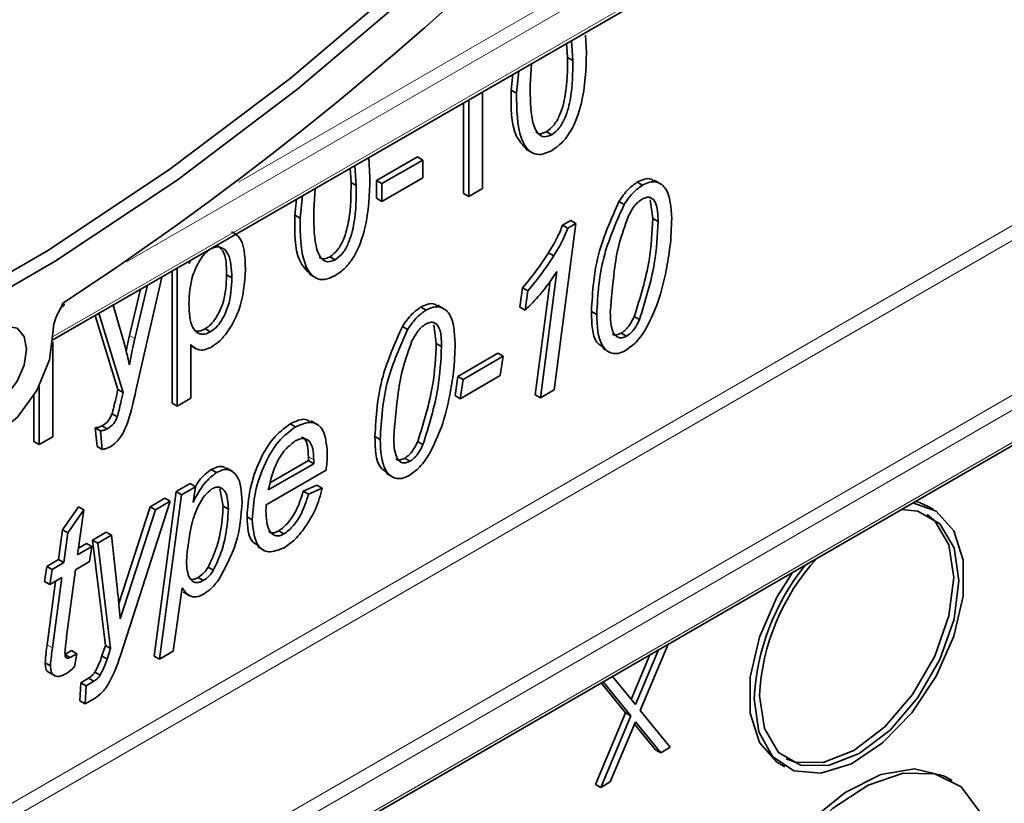
# Model space of a CAD drawing. Units: millimetres. Extents: x 0 to 420, y 0 to 297.
# Drawn here: x 382 to 387, y 147 to 151 of the extents above; entities that cross this region are included whole.
import ezdxf

# ---------------------------------------------------------------- set-up
doc = ezdxf.new("R2010")
doc.units = ezdxf.units.MM

msp = doc.modelspace()

# ---------------------------------------------------------------- linework, layer by layer
at = {"color": 8, "linetype": 'Continuous', "lineweight": 18}
for p, q in [((382.79040219, 150.28438888), (388.63562204, 153.65876247)), ((388.62680908, 153.57274605), (382.1862756, 149.85470521)), ((381.79167089, 149.45271282), (388.61981192, 153.39451473)), ((371.95774475, 141.39191572), (387.86406961, 150.57444161)), ((387.89880791, 150.51356679), (371.95774475, 141.31098691)), ((372.35184233, 140.70638401), (388.6169377, 150.0960237)), ((388.61981192, 150.01675414), (372.41844472, 140.66390394)), ((372.41144756, 140.48567262), (388.62680908, 149.84660157)), ((382.23112452, 149.44193525), (382.20284025, 149.45826341)), ((383.19493058, 148.78929151), (383.16664631, 148.80561967)), ((381.78731745, 147.77719798), (381.75903317, 147.79352614))]:
    msp.add_line(p, q, dxfattribs=at)
at = {"color": 7, "linetype": 'Continuous', "lineweight": 35}
for p, q in [((381.79075172, 149.43526913), (388.62839448, 153.38255628)), ((384.65918174, 151.07615916), (384.66424337, 150.98125422)), ((384.56249346, 150.95550296), (384.55733561, 151.03238402)), ((384.59077773, 150.93917479), (384.5835107, 151.04749457)), ((384.59077773, 150.93917479), (384.56249346, 150.95550296)), ((384.3683727, 150.92329805), (384.36119761, 150.80664101)), ((384.2594477, 150.78022697), (384.26828075, 150.8655162)), ((384.28773197, 150.76389881), (384.30016217, 150.88392095)), ((384.10406787, 150.77071812), (384.10406787, 150.24993277)), ((384.28773197, 150.76389881), (384.2594477, 150.78022697)), ((384.00231796, 150.22385012), (384.00231796, 150.71197915)), ((384.03060223, 150.20752195), (384.03060223, 150.72830731)), ((383.88367095, 150.64231721), (383.88265891, 150.64290145)), ((383.88367095, 150.64231721), (383.88367095, 150.64348569)), ((384.47770952, 150.53986248), (384.44942525, 150.55619064)), ((383.4921376, 150.41745829), (383.49797634, 150.30798259)), ((383.53397451, 150.29282283), (383.75437142, 150.42005527)), ((383.7826557, 150.4037271), (383.75437142, 150.42005527)), ((384.3378967, 150.46251147), (384.37325204, 150.44210126)), ((383.4245107, 150.26590317), (383.41724367, 150.37422295)), ((383.56225878, 150.27649467), (383.7826557, 150.4037271)), ((383.7826557, 150.4037271), (383.7826557, 150.30828727)), ((383.39622643, 150.28223133), (383.39106858, 150.35911239)), ((383.7826557, 150.30828727), (383.56225878, 150.18105483)), ((383.4245107, 150.26590317), (383.39622643, 150.28223133)), ((383.53397451, 150.197383), (383.53397451, 150.29282283)), ((383.56225878, 150.27649467), (383.53397451, 150.29282283)), ((383.56225878, 150.18105483), (383.56225878, 150.27649467)), ((384.96628472, 150.2683599), (384.93800045, 150.28468806)), ((385.06471224, 150.27419189), (385.0293569, 150.2946021)), ((383.12146494, 150.09062719), (383.13389514, 150.21064932)), ((383.20210567, 150.25002643), (383.19493058, 150.13336938)), ((384.03060223, 150.20752195), (384.00231796, 150.22385012)), ((384.10406787, 150.24993277), (384.03060223, 150.20752195)), ((383.09318067, 150.10695535), (383.10201372, 150.19224457)), ((383.56225878, 150.18105483), (383.53397451, 150.197383)), ((384.86713481, 150.16356765), (384.83885053, 150.17989581)), ((385.02165371, 150.08924395), (385.00796766, 150.18954052)), ((383.12146494, 150.09062719), (383.09318067, 150.10695535)), ((384.60770927, 150.06135869), (384.49047991, 149.16653839)), ((384.53580477, 150.05250544), (384.57942499, 150.07768686)), ((384.56408904, 150.03617727), (384.53580477, 150.05250544)), ((384.56408904, 150.03617727), (384.60770927, 150.06135869)), ((384.60770927, 150.06135869), (384.57942499, 150.07768686)), ((385.04993798, 150.07291579), (385.02165371, 150.08924395)), ((383.31144249, 149.86659086), (383.28315822, 149.88291902)), ((384.48804063, 149.88838522), (384.45975635, 149.90471338)), ((372.37439381, 140.44736889), (388.64314809, 149.83912082)), ((382.52455662, 149.84628431), (382.5340347, 149.86435727)), ((382.52455662, 149.85888568), (382.52455662, 149.84628431)), ((382.43198991, 149.09462608), (382.43198991, 149.80544806)), ((382.46027418, 149.07829792), (382.46027418, 149.82177622)), ((382.75413674, 149.7688836), (382.72585247, 149.78521176)), ((383.17162967, 149.78923984), (383.20698501, 149.76882964)), ((384.41629684, 149.12371341), (384.50540262, 149.80379672)), ((382.23112452, 149.44193525), (382.29948171, 149.72895271)), ((382.37677624, 149.77357389), (382.237151, 149.16207725)), ((384.38801257, 149.14004158), (384.46832571, 149.7530167)), ((382.20284025, 149.45826341), (382.2621801, 149.70741894)), ((384.30536372, 149.61194629), (384.32014294, 149.71591799)), ((384.34842721, 149.69958983), (384.32014294, 149.71591799)), ((384.33364799, 149.59561813), (384.34842721, 149.69958983)), ((382.11402001, 149.62188795), (382.17516437, 149.41178417)), ((383.89844521, 149.60092027), (383.86308987, 149.62133047)), ((382.14027967, 149.16813881), (382.01862419, 149.56681711)), ((382.16856394, 149.15181065), (382.03843597, 149.57825421)), ((383.80001769, 149.59508827), (383.77173342, 149.61141644)), ((384.33364799, 149.59561813), (384.30536372, 149.61194629)), ((384.7193426, 149.5712249), (384.69105833, 149.58755306)), ((383.85538668, 149.41597233), (383.84170063, 149.5162689)), ((384.95007063, 149.54402941), (384.92178635, 149.56035757)), ((382.63862924, 149.47818404), (382.61034497, 149.4945122)), ((383.70086778, 149.49029602), (383.67258351, 149.50662418)), ((384.8799052, 149.45497538), (384.85162093, 149.47130354)), ((381.78990022, 149.42490231), (381.78990022, 148.91399222)), ((382.53373982, 149.40967934), (382.53373982, 149.12070873)), ((383.88367095, 149.39964416), (383.85538668, 149.41597233)), ((382.53373982, 149.40321256), (382.55974207, 149.38820178)), ((383.97118115, 149.23875156), (384.18684298, 149.36325048)), ((384.21512725, 149.34692232), (384.18684298, 149.36325048)), ((384.75198774, 149.38988115), (384.78734308, 149.36947095)), ((383.99946543, 149.2224234), (384.21512725, 149.34692232)), ((384.21512725, 149.34692232), (384.20034803, 149.24295062)), ((383.95640193, 149.13477986), (383.97118115, 149.23875156)), ((383.99946543, 149.2224234), (383.97118115, 149.23875156)), ((384.20034803, 149.24295062), (383.9846862, 149.1184517)), ((383.9846862, 149.1184517), (383.99946543, 149.2224234)), ((381.71643458, 148.87158141), (381.71643458, 149.18621759)), ((382.16856394, 149.15181065), (382.14027967, 149.16813881)), ((384.49047991, 149.16653839), (384.41629684, 149.12371341)), ((381.68815031, 148.88790957), (381.68815031, 149.13602215)), ((382.46027418, 149.07829792), (382.43198991, 149.09462608)), ((382.53373982, 149.12070873), (382.46027418, 149.07829792)), ((383.9846862, 149.1184517), (383.95640193, 149.13477986)), ((384.41629684, 149.12371341), (384.38801257, 149.14004158)), ((382.13728365, 149.02025242), (382.10899938, 149.03658059)), ((383.09692856, 148.96651061), (383.06864429, 148.98283877)), ((383.21592675, 148.97798936), (383.18057141, 148.99839956)), ((382.02792889, 148.86136662), (382.01874569, 148.96210953)), ((382.04702996, 148.94578137), (382.01874569, 148.96210953)), ((382.05621317, 148.84503846), (382.04702996, 148.94578137)), ((382.08275837, 148.95580251), (382.0544741, 148.97213068)), ((381.71643458, 148.87158141), (381.68815031, 148.88790957)), ((381.78990022, 148.91399222), (381.71643458, 148.87158141)), ((383.55307557, 148.89795327), (383.5247913, 148.91428144)), ((383.7838036, 148.87075778), (383.75551933, 148.88708594)), ((382.05621317, 148.84503846), (382.02792889, 148.86136662)), ((382.96234838, 148.66696922), (383.16664631, 148.7849079)), ((383.16664631, 148.7849079), (383.16664631, 148.80561967)), ((383.19493058, 148.76857974), (383.16664631, 148.7849079)), ((383.19493058, 148.76857974), (383.19493058, 148.78929151)), ((383.71363817, 148.78170376), (383.6853539, 148.79803192)), ((382.67163138, 148.72099177), (382.64334711, 148.73731994)), ((382.75869124, 148.72576022), (382.7233359, 148.74617043)), ((383.2616523, 148.73286639), (382.93923572, 148.54673926)), ((382.95057123, 148.6275141), (383.19493058, 148.76857974)), ((383.58572071, 148.71660953), (383.62107605, 148.69619932)), ((382.33556626, 147.73249659), (382.45494792, 148.61795497)), ((382.45494792, 148.61795497), (382.52956146, 148.66102845)), ((382.4832322, 148.60162681), (382.45494792, 148.61795497)), ((382.4832322, 148.60162681), (382.55784574, 148.64470029)), ((382.55784574, 148.64470029), (382.52956146, 148.66102845)), ((382.55784574, 148.64470029), (382.54493185, 148.55870624)), ((382.70748606, 148.53939225), (382.69018874, 148.63242672)), ((383.13909669, 148.62054188), (383.21256233, 148.65234827)), ((383.16738096, 148.60421372), (383.13909669, 148.62054188)), ((383.16738096, 148.60421372), (383.2408466, 148.63602011)), ((383.2408466, 148.63602011), (383.21256233, 148.65234827)), ((382.42224997, 148.56642253), (382.15364123, 147.73532583)), ((382.31389964, 148.53652953), (382.3939657, 148.58275069)), ((382.34218391, 148.52020137), (382.42224997, 148.56642253)), ((382.36385053, 147.71616843), (382.4832322, 148.60162681)), ((382.42224997, 148.56642253), (382.3939657, 148.58275069)), ((381.84268643, 148.4129659), (381.92777456, 148.53631722)), ((381.8709707, 148.39663774), (381.95605884, 148.51998906)), ((381.95605884, 148.51998906), (381.92363064, 148.27857571)), ((381.95605884, 148.51998906), (381.92777456, 148.53631722)), ((382.14547578, 148.01498623), (382.31389964, 148.53652953)), ((382.15263682, 147.9332476), (382.34218391, 148.52020137)), ((382.34218391, 148.52020137), (382.31389964, 148.53652953)), ((382.73577033, 148.52306408), (382.70748606, 148.53939225)), ((386.53352366, 148.52159094), (386.50523938, 148.5379191)), ((382.8643352, 148.46655031), (382.83605093, 148.48287847)), ((381.82101981, 148.25199606), (381.84268643, 148.4129659)), ((381.8709707, 148.39663774), (381.84268643, 148.4129659)), ((382.00324903, 148.35719475), (382.07700165, 148.39977123)), ((382.10528592, 148.38344307), (382.07700165, 148.39977123)), ((383.03508542, 148.38998359), (383.00680115, 148.40631175)), ((381.84930408, 148.2356679), (381.8709707, 148.39663774)), ((382.07284051, 147.79009997), (382.00324903, 148.35719475)), ((382.0315333, 148.34086659), (382.00324903, 148.35719475)), ((382.0315333, 148.34086659), (382.10528592, 148.38344307)), ((382.10528592, 148.38344307), (382.13656621, 148.10159437)), ((381.92363064, 148.27857571), (381.99953557, 148.32239469)), ((381.92838601, 148.31397725), (381.9712513, 148.33872286)), ((381.99953557, 148.32239469), (381.9712513, 148.33872286)), ((381.99953557, 148.32239469), (381.98791308, 148.24145419)), ((382.10112478, 147.7737718), (382.0315333, 148.34086659)), ((382.89260757, 148.32172012), (382.92796291, 148.30130992)), ((381.75817225, 148.21571494), (381.82101981, 148.25199606)), ((381.84930408, 148.2356679), (381.82101981, 148.25199606)), ((381.98791308, 148.24145419), (381.91215164, 148.19771804)), ((381.74525837, 148.13402893), (381.75817225, 148.21571494)), ((381.78645652, 148.19938678), (381.75817225, 148.21571494)), ((381.77354264, 148.11770077), (381.78645652, 148.19938678)), ((381.78645652, 148.19938678), (381.84930408, 148.2356679)), ((381.91215164, 148.19771804), (381.86422679, 147.83800052)), ((382.65426939, 148.19466591), (382.62598512, 148.21099407)), ((381.77354264, 148.11770077), (381.74525837, 148.13402893)), ((381.75903317, 147.79352614), (381.80480735, 148.1357495)), ((381.83782507, 148.15481023), (381.77354264, 148.11770077)), ((381.78731745, 147.77719798), (381.83782507, 148.15481023)), ((382.60031806, 148.13899774), (382.57203379, 148.1553259)), ((382.48739334, 148.10015305), (382.43832058, 147.75915908)), ((382.49122531, 148.07805029), (382.52658065, 148.05764009)), ((381.8545959, 147.74115782), (381.89018082, 147.76170056)), ((381.91846509, 147.7453724), (381.89018082, 147.76170056)), ((382.05433061, 147.73302007), (382.07284051, 147.79009997)), ((382.10112478, 147.7737718), (382.07284051, 147.79009997)), ((382.08261488, 147.7166919), (382.10112478, 147.7737718)), ((384.92875499, 147.47100673), (385.05282472, 147.76647126)), ((385.10408919, 147.79606561), (384.95443577, 147.43957437)), ((381.88288017, 147.72482966), (381.8545959, 147.74115782)), ((381.88288017, 147.72482966), (381.91846509, 147.7453724)), ((381.91846509, 147.7453724), (381.90655562, 147.67487065)), ((382.08261488, 147.7166919), (382.05433061, 147.73302007)), ((382.36385053, 147.71616843), (382.33556626, 147.73249659)), ((382.43832058, 147.75915908), (382.36385053, 147.71616843)), ((384.90556253, 147.49946072), (385.0064398, 147.73969381)), ((381.77698634, 147.68043356), (381.74870207, 147.69676172)), ((381.76627652, 147.64598882), (381.80163186, 147.62557862)), ((381.94040147, 147.58920823), (381.98244333, 147.61347848)), ((382.0107276, 147.59715031), (381.98244333, 147.61347848)), ((382.04473416, 147.62937464), (382.01644989, 147.6457028)), ((384.80468527, 147.6232234), (384.92875499, 147.47100673)), ((381.93609684, 147.49128338), (381.94040147, 147.58920823)), ((381.96868574, 147.57288006), (381.94040147, 147.58920823)), ((381.96438112, 147.47495522), (381.96868574, 147.57288006)), ((381.96868574, 147.57288006), (382.0107276, 147.59715031)), ((384.87488909, 147.42630937), (384.74324552, 147.58775499)), ((384.90317337, 147.40998121), (384.75342433, 147.59363109)), ((382.01374084, 147.50344998), (381.96438112, 147.47495522)), ((381.96438112, 147.47495522), (381.93609684, 147.49128338)), ((384.71326873, 147.04149369), (384.87488909, 147.42630937)), ((384.74155301, 147.02516553), (384.90317337, 147.40998121)), ((384.90317337, 147.40998121), (384.87488909, 147.42630937)), ((384.95443577, 147.43957437), (385.11595698, 147.24130434)), ((384.92875499, 147.37849161), (384.79281541, 147.05475869)), ((385.0364103, 147.22803935), (384.92366315, 147.36636564)), ((385.06469457, 147.21171118), (384.92875499, 147.37849161)), ((385.11595698, 147.24130434), (385.06469457, 147.21171118)), ((385.06469457, 147.21171118), (385.0364103, 147.22803935)), ((385.7053044, 147.15224092), (385.73358867, 147.13591276)), ((386.63351553, 147.06171909), (386.60523126, 147.07804725)), ((384.74155301, 147.02516553), (384.71326873, 147.04149369)), ((384.79281541, 147.05475869), (384.74155301, 147.02516553))]:
    msp.add_line(p, q, dxfattribs=at)
at = {"color": 7, "linetype": 'Continuous', "lineweight": 35, "flags": 128}
for points in [[(381.11121463, 149.54000065), (381.76675372, 149.91843531), (382.42036932, 150.35370677), (383.06822577, 150.84326067), (383.70652119, 151.38422413), (384.33150979, 151.97342256), (384.9395239, 152.6073983), (385.52699546, 153.28243093), (386.09047693, 153.99455909), (386.6266616, 154.73960373), (387.13240292, 155.51319264), (387.60473299, 156.31078608), (388.04087999, 157.12770346), (388.43828444, 157.95915078), (388.79461422, 158.80024879), (389.10777824, 159.64606157)], [(389.17419595, 159.6261827), (388.85973827, 158.77687591), (388.50193651, 157.93230337), (388.1028904, 157.09742137), (387.6649417, 156.27712935), (387.19066045, 155.47624109), (386.68282995, 154.69945653), (386.14443032, 153.95133414), (385.57862113, 153.23626421), (384.98872276, 152.55844306), (384.37819697, 151.9218484), (383.75062657, 151.33021602), (383.10969439, 150.78701787), (382.45916168, 150.29544164), (381.80284602, 149.85837209), (381.14459893, 149.47837414)], [(381.15585998, 149.11708933), (381.17572651, 148.98284806), (381.24361528, 148.89709205), (381.34858596, 148.87364091), (381.47372248, 148.91627382), (381.59885899, 149.01812045), (381.70382967, 149.16276816), (381.77171844, 149.32690688), (381.79158498, 149.48408556)], [(381.2990671, 149.18289078), (381.31236195, 149.26774747), (381.35022248, 149.35503539), (381.40688476, 149.43146577), (381.47372248, 149.48540276), (381.54056019, 149.50863496), (381.59722248, 149.49762546), (381.635083, 149.45405036), (381.64837785, 149.38454359), (381.635083, 149.2996869), (381.59722248, 149.21239897), (381.54056019, 149.1359686), (381.47372248, 149.0820316), (381.40688476, 149.05879941), (381.35022248, 149.06980891), (381.31236195, 149.113384), (381.2990671, 149.18289078)], [(386.42246664, 148.55714871), (386.54823292, 148.51245068), (386.64322112, 148.40640219), (386.69292335, 148.24902692), (386.69292335, 148.05430838), (386.64322112, 147.83954814), (386.54823292, 147.62382861), (386.41639888, 147.4263174), (386.25943301, 147.26456426), (386.09128244, 147.15294167), (385.92688807, 147.10136777), (385.78085707, 147.11442514), (385.66616493, 147.19095358), (385.59300255, 147.32415319), (385.56787074, 147.5021886), (385.56787074, 147.5021886)], [(386.50523938, 148.5379191), (386.45797099, 148.55940671), (386.43720086, 148.56565459)], [(386.36218089, 148.52234649), (386.44943264, 148.51315595), (386.56832283, 148.44449979), (386.64465503, 148.31556993), (386.67095732, 148.13898693), (386.64465503, 147.93203595), (386.56832283, 147.71497481), (386.44943264, 147.50905095), (386.29962225, 147.33442165), (386.13355616, 147.20818083), (385.96749007, 147.14268582), (385.81767969, 147.14434774), (385.6987895, 147.2130039), (385.62245729, 147.34193376), (385.59615501, 147.51851676)], [(386.49911996, 148.49465716), (386.54003856, 148.46082795), (386.61637076, 148.3318981), (386.64267305, 148.15531509), (386.61637076, 147.94836412), (386.54003856, 147.73130297), (386.42114836, 147.52537912), (386.27133798, 147.35074981), (386.10527189, 147.22450899), (385.9392058, 147.15901399), (385.78939542, 147.1606759), (385.73970809, 147.17917469)], [(385.77334292, 148.18241757), (385.69059513, 148.05000325), (385.59560693, 147.83428372), (385.54590471, 147.61952348), (385.54590471, 147.42480493), (385.59560693, 147.26742967), (385.69059513, 147.16138117), (385.7053044, 147.15224092)], [(386.60523126, 147.07804725), (386.58790985, 147.08737674), (386.430587, 147.12479332), (386.24913702, 147.09451207), (386.05701722, 146.99877882), (385.86847625, 146.84469367), (385.69749733, 146.6436844), (385.55676118, 146.41065895), (385.45670556, 146.16289976), (385.40475114, 145.91878199), (385.40475114, 145.69641074), (385.45670556, 145.51227826), (385.55676118, 145.38004083), (385.60531253, 145.34594952)], [(385.42644938, 145.78746617), (385.45267082, 146.02290356), (385.52939041, 146.27115426), (385.65091821, 146.51380665), (385.80824106, 146.73286433), (385.98969104, 146.91208077), (386.18181084, 147.03816432), (386.37035181, 147.10176394), (386.54133073, 147.09816273), (386.68206688, 147.02762778), (386.78212249, 146.89539035), (386.83407691, 146.71125787), (386.83407691, 146.48888662), (386.78212249, 146.24476885), (386.68206688, 145.99700966), (386.54133073, 145.76398421), (386.37035181, 145.56297494), (386.18181084, 145.40888979), (385.98969104, 145.31315654), (385.80824106, 145.28287529), (385.65091821, 145.32029187), (385.52939041, 145.42263126), (385.45267082, 145.58230341), (385.42644938, 145.78746617)]]:
    msp.add_lwpolyline(points, dxfattribs=at)
at = {"color": 7, "linetype": 'Continuous', "lineweight": 35}
for centre, radius, start, end in [((372.3243382, 164.16260513), 17.37067752, 303.234191673, 325.697572403), ((386.78175211, 147.45808317), 1.18713635, 137.61241977, 177.08198033), ((386.8050826, 147.44130007), 1.23870925, 140.83704652, 177.1825008)]:
    msp.add_arc(centre, radius, start, end, dxfattribs=at)
for points, knots in [([(384.44942525, 150.55619064), (384.46354702, 150.5672887), (384.49189945, 150.58957037), (384.53082928, 150.66335323), (384.56188034, 150.79118631), (384.56224791, 150.88969544), (384.56249346, 150.95550296)], [0, 0, 0, 0, 0.1239826041, 0.2489211807, 0.4982533229, 1, 1, 1, 1]), ([(384.66424337, 150.98125422), (384.66182692, 150.89193565), (384.65820835, 150.75818358), (384.59765161, 150.58062938), (384.53271614, 150.49250043), (384.49461956, 150.46669621), (384.47555721, 150.45378457)], [0, 0, 0, 0, 0.50080437944, 0.74994055331, 0.87487797321, 1, 1, 1, 1]), ([(384.47770952, 150.53986248), (384.49183129, 150.55096053), (384.52018372, 150.57324221), (384.55911356, 150.64702507), (384.59016461, 150.77485814), (384.59053218, 150.87336728), (384.59077773, 150.93917479)], [0, 0, 0, 0, 0.1239826041, 0.2489211807, 0.4982533229, 1, 1, 1, 1]), ([(384.36119761, 150.80664101), (384.36141412, 150.7405977), (384.36173811, 150.64176689), (384.39357531, 150.54883756), (384.43473974, 150.52286712), (384.46341223, 150.53420763), (384.47770952, 150.53986248)], [0, 0, 0, 0, 0.501773359, 0.7508810771, 0.8757789262, 1, 1, 1, 1]), ([(384.34235697, 150.4616522), (384.32130589, 150.48418697), (384.2562234, 150.55385651), (384.25814658, 150.68887829), (384.2594477, 150.78022697)], [0, 0, 0, 0, 0.3234522984, 1, 1, 1, 1]), ([(384.47555721, 150.45378457), (384.45655375, 150.44507599), (384.41853942, 150.42765545), (384.35476287, 150.44248815), (384.28976463, 150.54415277), (384.2885461, 150.67588493), (384.28773197, 150.76389881)], [0, 0, 0, 0, 0.12501200953, 0.25007274884, 0.49895293238, 1, 1, 1, 1]), ([(384.39161716, 150.55381337), (384.39693687, 150.55011047), (384.41196509, 150.53964974), (384.43472313, 150.54969878), (384.44942525, 150.55619064)], [0, 0, 0, 0, 0.353980919, 1, 1, 1, 1]), ([(383.49797634, 150.30798259), (383.49555989, 150.21866402), (383.49194132, 150.08491196), (383.43138458, 149.90735776), (383.36644912, 149.81922881), (383.32835253, 149.79342458), (383.30929018, 149.78051294)], [0, 0, 0, 0, 0.5008043794, 0.7499405533, 0.8748779732, 1, 1, 1, 1]), ([(383.28315822, 149.88291902), (383.29727999, 149.89401707), (383.32563242, 149.91629874), (383.36456226, 149.99008161), (383.39561331, 150.11791468), (383.39598088, 150.21642382), (383.39622643, 150.28223133)], [0, 0, 0, 0, 0.1239826041, 0.2489211807, 0.4982533229, 1, 1, 1, 1]), ([(383.31144249, 149.86659086), (383.32556426, 149.87768891), (383.35391669, 149.89997058), (383.39284653, 149.97375345), (383.42389758, 150.10158652), (383.42426515, 150.20009565), (383.4245107, 150.26590317)], [0, 0, 0, 0, 0.1239826041, 0.2489211807, 0.4982533229, 1, 1, 1, 1]), ([(384.83885053, 150.17989581), (384.85536939, 150.20422194), (384.88486498, 150.24765799), (384.92176576, 150.27337411), (384.93800045, 150.28468806)], [0, 0, 0, 0, 0.5600446792, 1, 1, 1, 1]), ([(384.86713481, 150.16356765), (384.88365366, 150.18789377), (384.91314925, 150.23132982), (384.95005003, 150.25704595), (384.96628472, 150.2683599)], [0, 0, 0, 0, 0.5600446792, 1, 1, 1, 1]), ([(384.93800045, 150.28468806), (384.95103334, 150.29083794), (384.97709234, 150.30313449), (385.01080219, 150.30546114), (385.02440157, 150.29292867), (385.02993448, 150.28782983)], [0, 0, 0, 0, 0.3724340519, 0.7446746394, 1, 1, 1, 1]), ([(384.96628472, 150.2683599), (384.97945802, 150.2747371), (385.00579777, 150.28748818), (385.05309799, 150.2864118), (385.11532818, 150.2387188), (385.12017475, 150.1483548), (385.12340362, 150.08815276)], [0, 0, 0, 0, 0.1255516765, 0.2510381341, 0.5010287966, 1, 1, 1, 1]), ([(385.04993798, 150.07291579), (385.0493401, 150.10987987), (385.04844473, 150.16523677), (385.01627308, 150.20210693), (384.98816215, 150.2045289), (384.9722423, 150.19682455), (384.9642759, 150.19296924)], [0, 0, 0, 0, 0.5004357058, 0.7494457712, 0.8746209813, 1, 1, 1, 1]), ([(384.69105833, 149.58755306), (384.69718933, 149.69496464), (384.70811069, 149.88630045), (384.79898917, 150.09038131), (384.83885053, 150.17989581)], [0, 0, 0, 0, 0.56137730664, 1, 1, 1, 1]), ([(384.7193426, 149.5712249), (384.7254736, 149.67863648), (384.73639496, 149.86997229), (384.82727344, 150.07405315), (384.86713481, 150.16356765)], [0, 0, 0, 0, 0.56137730664, 1, 1, 1, 1]), ([(384.9642759, 150.19296924), (384.95611112, 150.18739213), (384.93977759, 150.17623518), (384.91329399, 150.14503983), (384.89933727, 150.11874062), (384.89081026, 150.10267282)], [0, 0, 0, 0, 0.2799790229, 0.560094813, 1, 1, 1, 1]), ([(383.17608994, 149.78838057), (383.15503886, 149.81091535), (383.08995637, 149.88058489), (383.09187955, 150.01560667), (383.09318067, 150.10695535)], [0, 0, 0, 0, 0.3234522984, 1, 1, 1, 1]), ([(383.19493058, 150.13336938), (383.19514709, 150.06732608), (383.19547108, 149.96849526), (383.22730828, 149.87556594), (383.26847271, 149.84959549), (383.2971452, 149.86093601), (383.31144249, 149.86659086)], [0, 0, 0, 0, 0.501773359, 0.7508810771, 0.8757789262, 1, 1, 1, 1]), ([(384.89081026, 150.10267282), (384.87246377, 150.05255414), (384.8356974, 149.95211625), (384.80865145, 149.77836946), (384.79881679, 149.65831733), (384.79280824, 149.58497062)], [0, 0, 0, 0, 0.2792753333, 0.5596680993, 1, 1, 1, 1]), ([(383.30929018, 149.78051294), (383.29028672, 149.77180437), (383.2522724, 149.75438382), (383.18849584, 149.76921652), (383.1234976, 149.87088115), (383.12227907, 150.0026133), (383.12146494, 150.09062719)], [0, 0, 0, 0, 0.1250120095, 0.2500727488, 0.4989529324, 1, 1, 1, 1]), ([(384.45975635, 149.90471338), (384.47629988, 149.93142622), (384.50583453, 149.97911582), (384.52664921, 150.03008577), (384.53580477, 150.05250544)], [0, 0, 0, 0, 0.5601394839, 1, 1, 1, 1]), ([(384.92178635, 149.56035757), (384.95343512, 149.66281282), (385.0101476, 149.84640578), (385.01812718, 150.01481611), (385.02165371, 150.08924395)], [0, 0, 0, 0, 0.5580565731, 1, 1, 1, 1]), ([(384.95007063, 149.54402941), (384.98171939, 149.64648466), (385.03843187, 149.83007762), (385.04641145, 149.99848795), (385.04993798, 150.07291579)], [0, 0, 0, 0, 0.5580565731, 1, 1, 1, 1]), ([(385.12340362, 150.08815276), (385.12185001, 150.03787253), (385.11907545, 149.94807764), (385.10185401, 149.85222031), (385.09427564, 149.81003785)], [0, 0, 0, 0, 0.5599453093, 1, 1, 1, 1]), ([(382.75273624, 150.01779647), (382.76605142, 150.01013029), (382.82154357, 149.97818082), (382.82498597, 149.88543296), (382.82760238, 149.81493968)], [0, 0, 0, 0, 0.239947049, 1, 1, 1, 1]), ([(384.48804063, 149.88838522), (384.50458415, 149.91509805), (384.5341188, 149.96278766), (384.55493348, 150.01375761), (384.56408904, 150.03617727)], [0, 0, 0, 0, 0.5601394839, 1, 1, 1, 1]), ([(382.75413674, 149.7688836), (382.75240188, 149.81681669), (382.74980062, 149.8886882), (382.70558091, 149.93343563), (382.66935385, 149.93798596), (382.64848523, 149.92815301), (382.63805529, 149.9232386)], [0, 0, 0, 0, 0.4997520694, 0.7493348158, 0.8747198495, 1, 1, 1, 1]), ([(382.72585247, 149.78521176), (382.72536285, 149.83517212), (382.72467823, 149.90503083), (382.68600822, 149.93383165), (382.67499358, 149.94203519)], [0, 0, 0, 0, 0.7151629675, 1, 1, 1, 1]), ([(382.63805529, 149.9232386), (382.6275708, 149.91563565), (382.60656966, 149.90040641), (382.5722278, 149.85106521), (382.52876522, 149.75548218), (382.52529223, 149.67956098), (382.52297825, 149.62897657)], [0, 0, 0, 0, 0.12496087716, 0.25030518604, 0.50049700573, 1, 1, 1, 1]), ([(383.22535013, 149.88054174), (383.23066984, 149.87683884), (383.24569807, 149.86637812), (383.2684561, 149.87642715), (383.28315822, 149.88291902)], [0, 0, 0, 0, 0.353980919, 1, 1, 1, 1]), ([(384.32014294, 149.71591799), (384.34791368, 149.74923773), (384.39751823, 149.80875399), (384.44073442, 149.87538517), (384.45975635, 149.90471338)], [0, 0, 0, 0, 0.5598425321, 1, 1, 1, 1]), ([(384.34842721, 149.69958983), (384.37619795, 149.73290957), (384.4258025, 149.79242583), (384.46901869, 149.85905701), (384.48804063, 149.88838522)], [0, 0, 0, 0, 0.5598425321, 1, 1, 1, 1]), ([(382.61034497, 149.4945122), (382.62080985, 149.50183419), (382.64174892, 149.51648468), (382.67730665, 149.56404898), (382.72148674, 149.65980379), (382.72410606, 149.73504524), (382.72585247, 149.78521176)], [0, 0, 0, 0, 0.1252132935, 0.2505379248, 0.5003032767, 1, 1, 1, 1]), ([(382.82760238, 149.81493968), (382.82295147, 149.74085782), (382.81596585, 149.62958756), (382.74378414, 149.49260776), (382.68977926, 149.42756407), (382.65940926, 149.406907), (382.64422526, 149.39657914)], [0, 0, 0, 0, 0.4985737439, 0.7488530064, 0.8744347215, 1, 1, 1, 1]), ([(384.50540262, 149.80379672), (384.47616832, 149.76055809), (384.42389465, 149.68324337), (384.36125578, 149.62242398), (384.33364799, 149.59561813)], [0, 0, 0, 0, 0.55925482725, 1, 1, 1, 1]), ([(385.09427564, 149.81003785), (385.08198998, 149.75293553), (385.06006978, 149.651053), (385.01146626, 149.54948219), (384.99010366, 149.50483898)], [0, 0, 0, 0, 0.5604721354, 1, 1, 1, 1]), ([(382.63862924, 149.47818404), (382.64909412, 149.48550603), (382.67003319, 149.50015652), (382.70559092, 149.54772082), (382.74977101, 149.64347563), (382.75239033, 149.71871708), (382.75413674, 149.7688836)], [0, 0, 0, 0, 0.1252132935, 0.2505379248, 0.5003032767, 1, 1, 1, 1]), ([(381.79158498, 149.48408556), (381.79220175, 149.49577465), (381.79357921, 149.52187992), (381.80917009, 149.56241321), (381.82812008, 149.59917213), (381.83937481, 149.62144172), (381.8444351, 149.63285122), (381.84455464, 149.63312076)], [0, 0, 0, 0, 0.2471868718, 0.5520427027, 0.7734045981, 0.9946469613, 1, 1, 1, 1]), ([(381.84455464, 149.63312076), (381.84636991, 149.6315895), (381.85065054, 149.62797861), (381.85232355, 149.62222456), (381.84871111, 149.61997354), (381.8472602, 149.61906943)], [0, 0, 0, 0, 0.3058324019, 0.7211917057, 1, 1, 1, 1]), ([(382.52297825, 149.62897657), (382.5245662, 149.58145792), (382.52694694, 149.51021477), (382.57166228, 149.46727507), (382.60773898, 149.46367791), (382.62833425, 149.47334949), (382.63862924, 149.47818404)], [0, 0, 0, 0, 0.49975897683, 0.74927233856, 0.8746683283, 1, 1, 1, 1]), ([(383.77173342, 149.61141644), (383.78476631, 149.61756631), (383.81082531, 149.62986287), (383.84453516, 149.63218952), (383.85813454, 149.61965704), (383.86366745, 149.6145582)], [0, 0, 0, 0, 0.3724340519, 0.7446746394, 1, 1, 1, 1]), ([(381.82710222, 149.59362378), (381.8311187, 149.60180069), (381.83642527, 149.61260402), (381.84592173, 149.6164837), (381.84823044, 149.6174269)], [0, 0, 0, 0, 0.7568872524, 1, 1, 1, 1]), ([(383.67258351, 149.50662418), (383.68910236, 149.53095031), (383.71859795, 149.57438636), (383.75549873, 149.60010249), (383.77173342, 149.61141644)], [0, 0, 0, 0, 0.5600446792, 1, 1, 1, 1]), ([(383.70086778, 149.49029602), (383.71738663, 149.51462215), (383.74688222, 149.5580582), (383.783783, 149.58377433), (383.80001769, 149.59508827)], [0, 0, 0, 0, 0.5600446792, 1, 1, 1, 1]), ([(383.80001769, 149.59508827), (383.81319099, 149.60146547), (383.83953074, 149.61421655), (383.88683096, 149.61314017), (383.94906115, 149.56544718), (383.95390772, 149.47508318), (383.95713659, 149.41488113)], [0, 0, 0, 0, 0.1255516765, 0.2510381341, 0.5010287966, 1, 1, 1, 1]), ([(384.75826345, 149.3920189), (384.74467924, 149.40100669), (384.6939746, 149.43455467), (384.69229093, 149.52288626), (384.69105833, 149.58755306)], [0, 0, 0, 0, 0.26790861649, 1, 1, 1, 1]), ([(384.87545708, 149.37817656), (384.86192479, 149.37175436), (384.83486085, 149.3589103), (384.78735778, 149.36320587), (384.72674679, 149.41656412), (384.72230377, 149.50937113), (384.7193426, 149.5712249)], [0, 0, 0, 0, 0.1254535048, 0.2509008939, 0.5007424738, 1, 1, 1, 1]), ([(384.79280824, 149.58497062), (384.79373641, 149.54669775), (384.79512698, 149.48935759), (384.82663176, 149.44869211), (384.85498921, 149.44352628), (384.87160141, 149.45115972), (384.8799052, 149.45497538)], [0, 0, 0, 0, 0.5004367013, 0.749750822, 0.8749100965, 1, 1, 1, 1]), ([(383.79800887, 149.51969762), (383.78984409, 149.51412051), (383.77351056, 149.50296356), (383.74702696, 149.4717682), (383.73307025, 149.445469), (383.72454323, 149.4294012)], [0, 0, 0, 0, 0.2799790229, 0.56009481305, 1, 1, 1, 1]), ([(383.88367095, 149.39964416), (383.88307307, 149.43660824), (383.8821777, 149.49196514), (383.85000605, 149.52883531), (383.82189512, 149.53125727), (383.80597527, 149.52355293), (383.79800887, 149.51969762)], [0, 0, 0, 0, 0.5004357058, 0.7494457712, 0.8746209813, 1, 1, 1, 1]), ([(384.85162093, 149.47130354), (384.859561, 149.47677949), (384.87544728, 149.48773561), (384.9007058, 149.51892266), (384.91379074, 149.54464177), (384.92178635, 149.56035757)], [0, 0, 0, 0, 0.2798734462, 0.5599627901, 1, 1, 1, 1]), ([(384.8799052, 149.45497538), (384.88784527, 149.46045133), (384.90373155, 149.47140745), (384.92899008, 149.5025945), (384.94207501, 149.52831361), (384.95007063, 149.54402941)], [0, 0, 0, 0, 0.2798734462, 0.5599627901, 1, 1, 1, 1]), ([(382.56385403, 149.4838375), (382.56913663, 149.48301508), (382.58316104, 149.48083167), (382.59990684, 149.48925913), (382.61034497, 149.4945122)], [0, 0, 0, 0, 0.3766719433, 1, 1, 1, 1]), ([(383.5247913, 148.91428144), (383.5309223, 149.02169302), (383.54184366, 149.21302883), (383.63272214, 149.41710969), (383.67258351, 149.50662418)], [0, 0, 0, 0, 0.5613773066, 1, 1, 1, 1]), ([(383.55307557, 148.89795327), (383.55920658, 149.00536486), (383.57012794, 149.19670066), (383.66100641, 149.40078153), (383.70086778, 149.49029602)], [0, 0, 0, 0, 0.5613773066, 1, 1, 1, 1]), ([(384.80365007, 149.46821301), (384.80448535, 149.46716926), (384.80974072, 149.4606022), (384.82723944, 149.4606411), (384.84349527, 149.46775005), (384.85162093, 149.47130354)], [0, 0, 0, 0, 0.0863511933, 0.5433022318, 1, 1, 1, 1]), ([(384.99010366, 149.50483898), (384.97157076, 149.47511504), (384.93845916, 149.4220091), (384.89471652, 149.39157596), (384.87545708, 149.37817656)], [0, 0, 0, 0, 0.5597103674, 1, 1, 1, 1]), ([(382.17516437, 149.41178417), (382.18075589, 149.39136341), (382.19074108, 149.35489653), (382.19895584, 149.31690401), (382.20257049, 149.30018658)], [0, 0, 0, 0, 0.55998115, 1, 1, 1, 1]), ([(382.18502506, 149.37424847), (382.18631166, 149.38133707), (382.19135061, 149.40909943), (382.19793618, 149.43727898), (382.20284025, 149.45826341)], [0, 0, 0, 0, 0.25533124395, 1, 1, 1, 1]), ([(382.20257049, 149.30018658), (382.20719675, 149.32645503), (382.21545839, 149.37336569), (382.2263374, 149.42098237), (382.23112452, 149.44193525)], [0, 0, 0, 0, 0.5599675116, 1, 1, 1, 1]), ([(382.64422526, 149.39657914), (382.63166023, 149.39066282), (382.60652595, 149.3788282), (382.56603972, 149.38083882), (382.54598532, 149.39874536), (382.53373982, 149.40967934)], [0, 0, 0, 0, 0.2801899179, 0.560474108, 1, 1, 1, 1]), ([(383.72454323, 149.4294012), (383.70619674, 149.37928252), (383.66943037, 149.27884463), (383.64238442, 149.10509783), (383.63254976, 148.9850457), (383.62654121, 148.911699)], [0, 0, 0, 0, 0.2792753333, 0.5596680993, 1, 1, 1, 1]), ([(383.75551933, 148.88708594), (383.7871681, 148.9895412), (383.84388057, 149.17313415), (383.85186015, 149.34154449), (383.85538668, 149.41597233)], [0, 0, 0, 0, 0.5580565731, 1, 1, 1, 1]), ([(383.95713659, 149.41488113), (383.95558299, 149.36460091), (383.95280842, 149.27480601), (383.93558699, 149.17894869), (383.92800861, 149.13676622)], [0, 0, 0, 0, 0.55994530934, 1, 1, 1, 1]), ([(383.7838036, 148.87075778), (383.81545237, 148.97321304), (383.87216484, 149.15680599), (383.88014443, 149.32521632), (383.88367095, 149.39964416)], [0, 0, 0, 0, 0.5580565731, 1, 1, 1, 1]), ([(382.237151, 149.16207725), (382.22532802, 149.10827877), (382.20763191, 149.02775562), (382.1694521, 148.92950804), (382.13219301, 148.88152818), (382.1109085, 148.86708645), (382.10026385, 148.85986395)], [0, 0, 0, 0, 0.50131667873, 0.75034829111, 0.87514595596, 1, 1, 1, 1]), ([(382.10899938, 149.03658059), (382.11513141, 149.06119688), (382.12608297, 149.10516061), (382.13594126, 149.14889313), (382.14027967, 149.16813881)], [0, 0, 0, 0, 0.5599227839, 1, 1, 1, 1]), ([(382.13728365, 149.02025242), (382.14341568, 149.04486872), (382.15436724, 149.08883244), (382.16422553, 149.13256497), (382.16856394, 149.15181065)], [0, 0, 0, 0, 0.5599227839, 1, 1, 1, 1]), ([(383.92800861, 149.13676622), (383.91572295, 149.0796639), (383.89380275, 148.97778138), (383.84519923, 148.87621056), (383.82383663, 148.83156736)], [0, 0, 0, 0, 0.5604721354, 1, 1, 1, 1]), ([(382.0544741, 148.97213068), (382.06711854, 148.98058203), (382.08970714, 148.9956799), (382.1031024, 149.02407864), (382.10899938, 149.03658059)], [0, 0, 0, 0, 0.55977111023, 1, 1, 1, 1]), ([(382.08275837, 148.95580251), (382.09540281, 148.96425387), (382.11799141, 148.97935174), (382.13138667, 149.00775048), (382.13728365, 149.02025242)], [0, 0, 0, 0, 0.55977111023, 1, 1, 1, 1]), ([(382.83605093, 148.48287847), (382.83941431, 148.53175449), (382.84613883, 148.629474), (382.89598315, 148.77733362), (382.9726023, 148.91063494), (383.03665687, 148.9587908), (383.06864429, 148.98283877)], [0, 0, 0, 0, 0.280805929, 0.5614250636, 0.7809854377, 1, 1, 1, 1]), ([(383.06864429, 148.98283877), (383.09839196, 148.99725571), (383.14294745, 149.01884912), (383.17094763, 148.99694509), (383.18025337, 148.98966538)], [0, 0, 0, 0, 0.6676542825, 1, 1, 1, 1]), ([(383.09692856, 148.96651061), (383.12545816, 148.97870506), (383.18252043, 149.00309526), (383.25777196, 148.95578749), (383.26436731, 148.8742318), (383.26839622, 148.82441178)], [0, 0, 0, 0, 0.280102553, 0.5602353676, 1, 1, 1, 1]), ([(382.01874569, 148.96210953), (382.02517919, 148.96271098), (382.03666176, 148.96378445), (382.04903388, 148.96958159), (382.0544741, 148.97213068)], [0, 0, 0, 0, 0.5602848989, 1, 1, 1, 1]), ([(382.04702996, 148.94578137), (382.05346347, 148.94638282), (382.06494603, 148.94745628), (382.07731816, 148.95325342), (382.08275837, 148.95580251)], [0, 0, 0, 0, 0.5602848989, 1, 1, 1, 1]), ([(382.8643352, 148.46655031), (382.86769858, 148.51542633), (382.8744231, 148.61314584), (382.92426742, 148.76100546), (383.00088657, 148.89430677), (383.06494114, 148.94246264), (383.09692856, 148.96651061)], [0, 0, 0, 0, 0.280805929, 0.5614250636, 0.7809854377, 1, 1, 1, 1]), ([(383.09549369, 148.89145129), (383.07420954, 148.8745167), (383.03149696, 148.84053271), (382.97703631, 148.74080355), (382.96061387, 148.67050377), (382.95057123, 148.6275141)], [0, 0, 0, 0, 0.2784289833, 0.5587453634, 1, 1, 1, 1]), ([(383.19493058, 148.78929151), (383.19423476, 148.80958216), (383.19284709, 148.85004752), (383.173621, 148.89339882), (383.13788922, 148.91002769), (383.10962165, 148.89764172), (383.09549369, 148.89145129)], [0, 0, 0, 0, 0.28120552041, 0.56080412527, 0.78049261845, 1, 1, 1, 1]), ([(383.16664631, 148.80561967), (383.16571389, 148.82543444), (383.16385438, 148.86495075), (383.15099588, 148.90519541), (383.13345104, 148.91083192), (383.13000846, 148.91193789)], [0, 0, 0, 0, 0.44702599726, 0.89149751754, 1, 1, 1, 1]), ([(383.59199642, 148.71874728), (383.57841221, 148.72773507), (383.52770757, 148.76128305), (383.5260239, 148.84961464), (383.5247913, 148.91428144)], [0, 0, 0, 0, 0.2679086165, 1, 1, 1, 1]), ([(383.70919006, 148.70490493), (383.69565776, 148.69848274), (383.66859382, 148.68563867), (383.62109075, 148.68993425), (383.56047976, 148.7432925), (383.55603674, 148.83609951), (383.55307557, 148.89795327)], [0, 0, 0, 0, 0.1254535048, 0.2509008939, 0.5007424738, 1, 1, 1, 1]), ([(383.62654121, 148.911699), (383.62746938, 148.87342612), (383.62885995, 148.81608596), (383.66036473, 148.77542049), (383.68872218, 148.77025466), (383.70533438, 148.77788809), (383.71363817, 148.78170376)], [0, 0, 0, 0, 0.5004367013, 0.749750822, 0.8749100965, 1, 1, 1, 1]), ([(383.6853539, 148.79803192), (383.69329397, 148.80350787), (383.70918025, 148.81446399), (383.73443878, 148.84565104), (383.74752371, 148.87137015), (383.75551933, 148.88708594)], [0, 0, 0, 0, 0.2798734462, 0.5599627901, 1, 1, 1, 1]), ([(382.10026385, 148.85986395), (382.09182053, 148.85578129), (382.07673422, 148.84848648), (382.06248678, 148.84609258), (382.05621317, 148.84503846)], [0, 0, 0, 0, 0.5596674702, 1, 1, 1, 1]), ([(383.26839622, 148.82441178), (383.26798663, 148.80772496), (383.26725507, 148.77792085), (383.26336457, 148.74663557), (383.2616523, 148.73286639)], [0, 0, 0, 0, 0.5598830929, 1, 1, 1, 1]), ([(383.82383663, 148.83156736), (383.80530373, 148.80184341), (383.77219213, 148.74873748), (383.72844949, 148.71830433), (383.70919006, 148.70490493)], [0, 0, 0, 0, 0.55971036745, 1, 1, 1, 1]), ([(383.71363817, 148.78170376), (383.72157825, 148.7871797), (383.73746452, 148.79813582), (383.76272305, 148.82932288), (383.77580798, 148.85504198), (383.7838036, 148.87075778)], [0, 0, 0, 0, 0.2798734462, 0.5599627901, 1, 1, 1, 1]), ([(383.63738304, 148.79494139), (383.63821832, 148.79389763), (383.64347369, 148.78733057), (383.66097241, 148.78736947), (383.67722824, 148.79447843), (383.6853539, 148.79803192)], [0, 0, 0, 0, 0.08635119331, 0.54330223181, 1, 1, 1, 1]), ([(382.54493185, 148.55870624), (382.5639186, 148.59601927), (382.59769427, 148.66239572), (382.649116, 148.70314806), (382.67163138, 148.72099177)], [0, 0, 0, 0, 0.5621426803, 1, 1, 1, 1]), ([(382.55413743, 148.63728626), (382.56203659, 148.6518026), (382.58529787, 148.69455001), (382.62025854, 148.72030857), (382.64334711, 148.73731994)], [0, 0, 0, 0, 0.3395841027, 1, 1, 1, 1]), ([(382.64334711, 148.73731994), (382.65476594, 148.74273544), (382.67759304, 148.75356144), (382.70721924, 148.75546031), (382.71920433, 148.74435178), (382.7241442, 148.7397732)], [0, 0, 0, 0, 0.37042615973, 0.7405097033, 1, 1, 1, 1]), ([(382.67163138, 148.72099177), (382.6831711, 148.72660211), (382.70623985, 148.73781759), (382.7476034, 148.73673978), (382.80196357, 148.69490911), (382.80632811, 148.61593629), (382.80923597, 148.56332087)], [0, 0, 0, 0, 0.12562196628, 0.25112774175, 0.5010660311, 1, 1, 1, 1]), ([(382.6472385, 148.63267908), (382.63387628, 148.62177427), (382.60705778, 148.59988788), (382.56592693, 148.53251492), (382.52404968, 148.40828202), (382.5154853, 148.30968523), (382.5097774, 148.24397348)], [0, 0, 0, 0, 0.1243758701, 0.2496274174, 0.4998996455, 1, 1, 1, 1]), ([(382.73577033, 148.52306408), (382.7339084, 148.5579453), (382.73111444, 148.61028719), (382.69706989, 148.64087194), (382.67023524, 148.64354251), (382.65490644, 148.63630134), (382.6472385, 148.63267908)], [0, 0, 0, 0, 0.4992738588, 0.7491981213, 0.8745409723, 1, 1, 1, 1]), ([(383.00680115, 148.40631175), (383.02428747, 148.42008084), (383.05935319, 148.44769229), (383.10902971, 148.5257669), (383.12769592, 148.58460518), (383.13909669, 148.62054188)], [0, 0, 0, 0, 0.2791070821, 0.5596996706, 1, 1, 1, 1]), ([(383.2408466, 148.63602011), (383.23083758, 148.59825745), (383.21293467, 148.53071224), (383.17434992, 148.46742137), (383.15733683, 148.43951467)], [0, 0, 0, 0, 0.5590723325, 1, 1, 1, 1]), ([(382.80923597, 148.56332087), (382.80433939, 148.48836944), (382.79560734, 148.35470906), (382.72282681, 148.21616442), (382.69085872, 148.15531011)], [0, 0, 0, 0, 0.5607602986, 1, 1, 1, 1]), ([(383.03508542, 148.38998359), (383.05257174, 148.40375267), (383.08763746, 148.43136413), (383.13731398, 148.50943874), (383.15598019, 148.56827702), (383.16738096, 148.60421372)], [0, 0, 0, 0, 0.2791070821, 0.5596996706, 1, 1, 1, 1]), ([(382.62598512, 148.21099407), (382.64082176, 148.24206986), (382.67056777, 148.30437379), (382.69864593, 148.4176108), (382.70413431, 148.49321864), (382.70748606, 148.53939225)], [0, 0, 0, 0, 0.2792283801, 0.5598256597, 1, 1, 1, 1]), ([(382.65426939, 148.19466591), (382.66910603, 148.2257417), (382.69885204, 148.28804563), (382.7269302, 148.40128264), (382.73241858, 148.47689047), (382.73577033, 148.52306408)], [0, 0, 0, 0, 0.2792283801, 0.5598256597, 1, 1, 1, 1]), ([(382.93923572, 148.54673926), (382.93883657, 148.54026835), (382.93812379, 148.52871299), (382.93789952, 148.51741285), (382.93780084, 148.5124407)], [0, 0, 0, 0, 0.55999165023, 1, 1, 1, 1]), ([(382.93780084, 148.5124407), (382.93969071, 148.47367927), (382.94252633, 148.41552019), (382.97996925, 148.38120758), (383.00962438, 148.37804691), (383.02660102, 148.38600592), (383.03508542, 148.38998359)], [0, 0, 0, 0, 0.4993555199, 0.7492512875, 0.874683611, 1, 1, 1, 1]), ([(382.90021947, 148.32647276), (382.88779528, 148.33259962), (382.8417548, 148.35530403), (382.83845804, 148.42904024), (382.83605093, 148.48287847)], [0, 0, 0, 0, 0.2698535645, 1, 1, 1, 1]), ([(383.03580286, 148.31616677), (383.00682853, 148.30440412), (382.94886249, 148.28087176), (382.87574062, 148.33415754), (382.86866185, 148.41632703), (382.8643352, 148.46655031)], [0, 0, 0, 0, 0.2798248667, 0.5598176621, 1, 1, 1, 1]), ([(382.95224452, 148.40457631), (382.95459044, 148.40216382), (382.96189232, 148.39465474), (382.98168502, 148.394912), (382.99843168, 148.40251301), (383.00680115, 148.40631175)], [0, 0, 0, 0, 0.1914523968, 0.59591311572, 1, 1, 1, 1]), ([(383.15733683, 148.43951467), (383.13680682, 148.41076474), (383.10011944, 148.35938825), (383.05546776, 148.32938181), (383.03580286, 148.31616677)], [0, 0, 0, 0, 0.5595931544, 1, 1, 1, 1]), ([(382.5097774, 148.24397348), (382.5116669, 148.209175), (382.51450216, 148.15695872), (382.54993659, 148.12833203), (382.57740088, 148.12776841), (382.59267826, 148.13525427), (382.60031806, 148.13899774)], [0, 0, 0, 0, 0.4990431675, 0.7488308392, 0.8743972461, 1, 1, 1, 1]), ([(382.57203379, 148.1553259), (382.58326397, 148.16316546), (382.60334106, 148.17718085), (382.61905904, 148.20065172), (382.62598512, 148.21099407)], [0, 0, 0, 0, 0.5593534667, 1, 1, 1, 1]), ([(382.60031806, 148.13899774), (382.61154824, 148.14683729), (382.63162533, 148.16085269), (382.64734331, 148.18432355), (382.65426939, 148.19466591)], [0, 0, 0, 0, 0.5593534667, 1, 1, 1, 1]), ([(382.53559143, 148.14590903), (382.54012796, 148.14553449), (382.55133358, 148.14460937), (382.5643105, 148.15132754), (382.57203379, 148.1553259)], [0, 0, 0, 0, 0.4048448016, 1, 1, 1, 1]), ([(382.69085872, 148.15531011), (382.67618171, 148.13493985), (382.64997831, 148.0985721), (382.61827945, 148.07670501), (382.60433571, 148.06708609)], [0, 0, 0, 0, 0.5601187318, 1, 1, 1, 1]), ([(382.13656621, 148.10159437), (382.13992163, 148.07041762), (382.14591349, 148.01474445), (382.15058245, 147.95814958), (382.15263682, 147.9332476)], [0, 0, 0, 0, 0.5599958654, 1, 1, 1, 1]), ([(382.60433571, 148.06708609), (382.58985728, 148.06038574), (382.56090292, 148.04698619), (382.51683984, 148.05661898), (382.49856306, 148.0836396), (382.48739334, 148.10015305)], [0, 0, 0, 0, 0.2800186214, 0.5599885929, 1, 1, 1, 1]), ([(381.86422679, 147.83800052), (381.86216123, 147.82148486), (381.85847334, 147.79199748), (381.85609141, 147.76307319), (381.85504358, 147.75034917)], [0, 0, 0, 0, 0.5600924484, 1, 1, 1, 1]), ([(381.74870207, 147.69676172), (381.75012159, 147.71460473), (381.75265715, 147.74647613), (381.75708446, 147.7791462), (381.75903317, 147.79352614)], [0, 0, 0, 0, 0.5598436012, 1, 1, 1, 1]), ([(381.77698634, 147.68043356), (381.77840586, 147.69827656), (381.78094142, 147.73014797), (381.78536874, 147.76281804), (381.78731745, 147.77719798)], [0, 0, 0, 0, 0.5598436012, 1, 1, 1, 1]), ([(381.85504358, 147.75034917), (381.85525825, 147.74489721), (381.85568611, 147.73403086), (381.86065066, 147.72172596), (381.87141523, 147.71929286), (381.87905364, 147.7229817), (381.88288017, 147.72482966)], [0, 0, 0, 0, 0.28099588316, 0.56005438209, 0.77960503639, 1, 1, 1, 1]), ([(382.15364123, 147.73532583), (382.13696561, 147.68591724), (382.11375464, 147.61714489), (382.05851079, 147.53570503), (382.02866034, 147.51419891), (382.01374084, 147.50344998)], [0, 0, 0, 0, 0.5606887467, 0.7804287014, 1, 1, 1, 1]), ([(382.01644989, 147.6457028), (382.02490173, 147.66173579), (382.0400135, 147.69040253), (382.04995103, 147.71998343), (382.05433061, 147.73302007)], [0, 0, 0, 0, 0.5592887884, 1, 1, 1, 1]), ([(382.04473416, 147.62937464), (382.053186, 147.64540763), (382.06829777, 147.67407437), (382.0782353, 147.70365527), (382.08261488, 147.7166919)], [0, 0, 0, 0, 0.5592887884, 1, 1, 1, 1]), ([(381.77042581, 147.64532213), (381.76903403, 147.64556308), (381.75973615, 147.64717276), (381.75121207, 147.66613154), (381.74953937, 147.68654394), (381.74870207, 147.69676172)], [0, 0, 0, 0, 0.0808143348, 0.5398857492, 1, 1, 1, 1]), ([(381.85934821, 147.63701396), (381.84726205, 147.63105791), (381.82313822, 147.61916972), (381.79439705, 147.62571495), (381.77902249, 147.64881632), (381.77766557, 147.66988651), (381.77698634, 147.68043356)], [0, 0, 0, 0, 0.2802564052, 0.5593882245, 0.7794441704, 1, 1, 1, 1]), ([(381.90655562, 147.67487065), (381.89795731, 147.66658157), (381.8826027, 147.65177917), (381.86645395, 147.64152568), (381.85934821, 147.63701396)], [0, 0, 0, 0, 0.5599821975, 1, 1, 1, 1]), ([(381.98244333, 147.61347848), (381.9893686, 147.61790699), (382.00172921, 147.62581126), (382.01195381, 147.6396274), (382.01644989, 147.6457028)], [0, 0, 0, 0, 0.5602685724, 1, 1, 1, 1]), ([(382.0107276, 147.59715031), (382.01765287, 147.60157883), (382.03001348, 147.6094831), (382.04023808, 147.62329924), (382.04473416, 147.62937464)], [0, 0, 0, 0, 0.5602685724, 1, 1, 1, 1])]:
    msp.add_open_spline(points, degree=3, knots=knots, dxfattribs=at)

doc.saveas('drawing.dxf')
